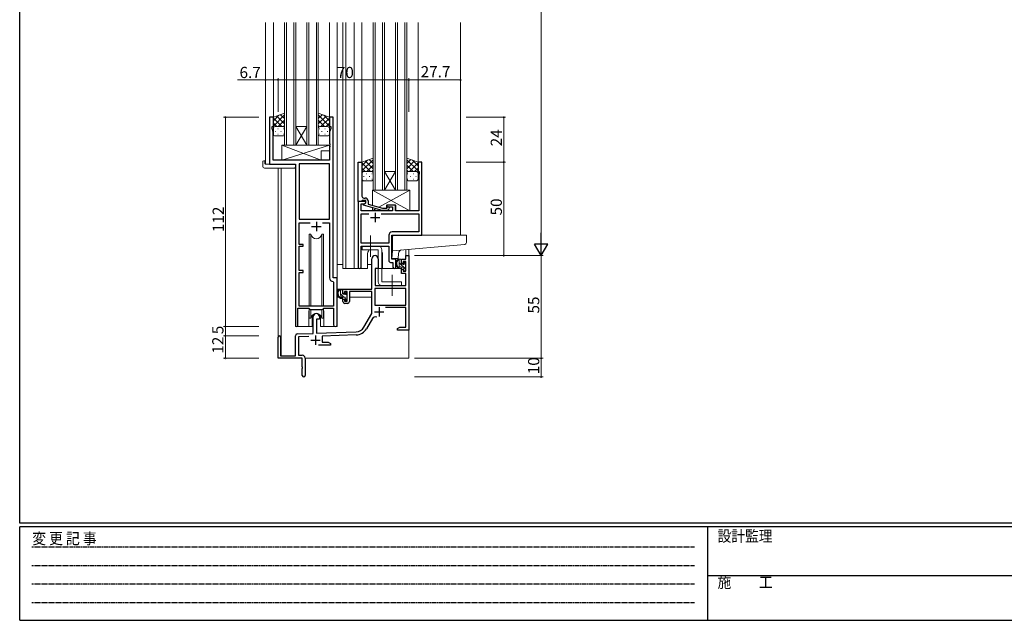
# Model space of a CAD drawing. Extents: x 0 to 1133, y 0 to 806.
# Drawn here: x 4 to 531, y 0 to 321 of the extents above; entities that cross this region are included whole.
import ezdxf

# ---------------------------------------------------------------- set-up
doc = ezdxf.new("R2010")
doc.units = 0
for name, pattern in [('HIDDEN', [0.375, 0.25, -0.125]), ('YCENTER_1', [13, 10, -1, 1, -1]), ('YHIDDEN_1', [4, 3, -1])]:
    doc.linetypes.add(name, pattern=pattern)
for name, color, linetype, lineweight in [('YKK_11', 7, 'CONTINUOUS', 30), ('YKK_12', 2, 'CONTINUOUS', 13), ('YKK_13', 4, 'CONTINUOUS', 13), ('YKK_D', 6, 'CONTINUOUS', 13)]:
    doc.layers.add(name, color=color, linetype=linetype, lineweight=lineweight)
doc.layers.add('YKK_ZWAK', color=7, linetype='CONTINUOUS')
doc.styles.get("Standard").update_dxf_attribs({"font": 'ROMANS.SHX', "bigfont": 'EXTFONT.SHX'})
doc.styles.add('YKK_OSSTYLE1', font='romans.shx', dxfattribs={"width": 0.9, "bigfont": 'EXTFONT.SHX'})

# ---------------------------------------------------------------- blocks, each defined once
blk = doc.blocks.new('A201')
at = {"layer": 'YKK_ZWAK', "color": 254, "linetype": 'Continuous'}
for p, q in [((21, 35), (21, 410)), ((571, 35), (21, 35)), ((544, 34), (21, 34)), ((21, 9), (21, 34)), ((205, 34), (205, 9)), ((21, 9), (544, 9))]:
    blk.add_line(p, q, dxfattribs=at)
at = {"layer": 'YKK_ZWAK', "color": 131, "linetype": 'HIDDEN'}
for p, q in [((24.28, 28.63), (201.57, 28.63)), ((24.28, 23.68), (201.57, 23.68)), ((24.28, 18.74), (201.57, 18.74)), ((24.28, 13.79), (201.57, 13.79))]:
    blk.add_line(p, q, dxfattribs=at)
at = {"layer": 'YKK_ZWAK', "color": 131, "linetype": 'Continuous'}
blk.add_line((205, 21), (297, 21), dxfattribs=at)
at = {"layer": 'YKK_ZWAK', "color": 131, "linetype": 'Continuous', "style": 'YKK_OSSTYLE1', "width": 0.9}
for s, p in [('変 更 記 事', (24.37, 29.39)), ('設計監理', (207.69, 30.05)), ('施\u3000\u3000工', (207.69, 17.68))]:
    blk.add_text(s, height=3, dxfattribs=at).set_placement(p)

msp = doc.modelspace()

# ---------------------------------------------------------------- linework, layer by layer
at = {"layer": 'YKK_11', "color": 0, "linetype": 'ByBlock', "lineweight": -2, "ltscale": 0.5}
for p, q in [((139.72, 269.24), (137.72, 269.24)), ((137.72, 269.24), (137.72, 244.24)), ((139.72, 264.24), (139.72, 269.24)), ((171.72, 269.24), (169.72, 269.24)), ((169.72, 269.24), (169.72, 264.24)), ((171.72, 183.24), (171.72, 269.24)), ((139.02, 263.24), (139.02, 264.24)), ((139.02, 264.24), (139.72, 264.24)), ((169.72, 264.24), (170.42, 264.24)), ((170.42, 264.24), (170.42, 263.24)), ((139.65, 261.51), (139.02, 263.24)), ((139.65, 246.24), (139.65, 261.51)), ((170.42, 263.24), (169.79, 261.51)), ((169.79, 261.51), (169.79, 255.2)), ((169.79, 255.2), (169.91, 255.02)), ((169.91, 254.47), (169.79, 254.29)), ((169.79, 254.29), (169.79, 254.2)), ((169.79, 254.2), (169.91, 254.02)), ((169.91, 253.47), (169.79, 253.29)), ((169.79, 253.29), (169.79, 246.24)), ((169.91, 255.02), (169.91, 254.47)), ((169.91, 254.02), (169.91, 253.47)), ((137.72, 244.24), (151.52, 244.24)), ((169.79, 246.24), (139.65, 246.24)), ((151.52, 244.24), (151.52, 157.89)), ((153.45, 244.31), (153.45, 214.74)), ((169.79, 244.31), (153.45, 244.31)), ((153.45, 244.31), (153.45, 214.74)), ((169.79, 214.74), (169.79, 244.31)), ((185.12, 224.24), (185.12, 245.24)), ((185.12, 245.24), (187.12, 245.24)), ((187.12, 245.24), (187.12, 231.2)), ((219.12, 245.24), (217.12, 245.24)), ((217.12, 245.24), (217.12, 240.24)), ((219.12, 206.24), (219.12, 245.24)), ((217.12, 240.24), (217.82, 240.24)), ((217.82, 239.24), (217.49, 238.34)), ((217.49, 238.34), (217.49, 231.2)), ((217.82, 240.24), (217.82, 239.24)), ((187.12, 231.2), (187, 231.02)), ((187, 231.02), (187, 230.47)), ((187, 230.47), (187.12, 230.29)), ((187.12, 230.2), (187, 230.02)), ((187, 230.02), (187, 229.47)), ((187, 229.47), (187.12, 229.29)), ((187.12, 230.29), (187.12, 230.2)), ((187.12, 229.29), (187.12, 227.04)), ((217.49, 231.2), (217.61, 231.02)), ((217.61, 230.47), (217.49, 230.29)), ((217.49, 230.29), (217.49, 230.2)), ((217.49, 230.2), (217.61, 230.02)), ((217.61, 229.47), (217.49, 229.29)), ((217.49, 229.29), (217.49, 219.24)), ((217.61, 231.02), (217.61, 230.47)), ((217.61, 230.02), (217.61, 229.47)), ((186.82, 224.24), (185.12, 224.24)), ((189.12, 224.24), (185.12, 224.24)), ((185.12, 224.24), (185.12, 189.06)), ((186.75, 219.24), (186.75, 222.94)), ((186.75, 222.94), (188.25, 222.94)), ((187.12, 224.54), (186.82, 224.24)), ((187.32, 224.74), (187.12, 224.54)), ((189.12, 224.74), (187.32, 224.74)), ((187.92, 222.75), (189.12, 223.44)), ((187.92, 222.15), (187.92, 222.75)), ((198.02, 219.44), (187.92, 222.15)), ((188.12, 226.04), (188.92, 226.04)), ((188.25, 222.94), (189.12, 223.44)), ((189.12, 223.44), (189.12, 224.74)), ((189.12, 223.44), (189.12, 224.24)), ((190.42, 224.54), (190.42, 222.72)), ((190.42, 222.72), (198.18, 220.64)), ((205.02, 222.24), (200.52, 222.24)), ((200.52, 222.24), (200.52, 221.24)), ((205.02, 219.24), (205.02, 222.24)), ((203.52, 219.24), (186.75, 219.24)), ((186.75, 201.87), (186.75, 217.61)), ((186.75, 217.61), (190.77, 217.61)), ((197.47, 217.61), (217.49, 217.61)), ((197.47, 217.61), (217.49, 217.61)), ((200.86, 219.44), (198.02, 219.44)), ((198.18, 220.64), (200.37, 220.64)), ((200.37, 220.64), (200.79, 221.07)), ((200.52, 221.24), (203.52, 221.24)), ((201.64, 220.22), (200.86, 219.44)), ((203.52, 221.24), (203.52, 219.24)), ((217.49, 219.24), (205.02, 219.24)), ((217.49, 217.61), (217.49, 207.87)), ((153.45, 214.74), (169.79, 214.74)), ((153.45, 201.24), (153.45, 212.81)), ((153.45, 212.81), (159.37, 212.81)), ((166.07, 212.81), (169.79, 212.81)), ((166.07, 212.81), (169.79, 212.81)), ((169.79, 212.81), (169.79, 183.31)), ((201.49, 206.07), (201.49, 201.87)), ((203.12, 193.24), (203.12, 206.24)), ((203.12, 206.24), (219.12, 206.24)), ((217.49, 207.87), (203.29, 207.87)), ((155.62, 201.24), (153.45, 201.24)), ((153.45, 187.24), (153.45, 200.24)), ((153.45, 200.24), (155.62, 200.24)), ((155.62, 200.24), (155.62, 201.24)), ((201.49, 201.87), (186.75, 201.87)), ((186.75, 189.06), (186.75, 200.24)), ((186.75, 200.24), (201.49, 200.24)), ((201.49, 200.24), (201.49, 192.61)), ((210.59, 193.24), (210.59, 195.24)), ((210.59, 195.24), (212.22, 195.24)), ((212.22, 195.24), (212.22, 155.24)), ((192.42, 177.24), (192.42, 193.54)), ((195.82, 193.54), (195.82, 188.24)), ((202.49, 191.61), (203.69, 191.61)), ((205.32, 193.24), (203.12, 193.24)), ((203.69, 191.61), (203.69, 189.06)), ((205.32, 189.06), (205.32, 193.24)), ((208.32, 190.94), (208.32, 193.24)), ((208.32, 193.24), (210.59, 193.24)), ((209.12, 190.94), (208.32, 190.94)), ((210.59, 192.04), (209.12, 192.04)), ((209.12, 192.04), (209.12, 190.94)), ((210.59, 186.84), (210.59, 192.04)), ((155.62, 187.24), (153.45, 187.24)), ((153.45, 168.24), (153.45, 186.24)), ((153.45, 186.24), (155.62, 186.24)), ((155.62, 186.24), (155.62, 187.24)), ((195.82, 188.24), (194.22, 188.24)), ((194.22, 188.24), (194.22, 179.24)), ((208.32, 185.64), (208.32, 187.94)), ((208.32, 187.94), (209.12, 187.94)), ((210.59, 185.64), (208.32, 185.64)), ((209.12, 187.94), (209.12, 186.84)), ((209.12, 186.84), (210.59, 186.84)), ((210.59, 179.24), (210.59, 185.64)), ((171.7, 181.32), (171.99, 181.02)), ((173.92, 183.24), (171.72, 183.24)), ((171.99, 181.02), (171.99, 168.24)), ((173.92, 158.21), (173.92, 183.24)), ((194.22, 179.24), (210.59, 179.24)), ((176.92, 174.94), (176.92, 177.24)), ((176.92, 177.24), (192.42, 177.24)), ((177.72, 174.94), (176.92, 174.94)), ((179.22, 176.04), (177.72, 176.04)), ((177.72, 176.04), (177.72, 174.94)), ((179.22, 170.84), (179.22, 176.04)), ((192.42, 176.04), (180.42, 176.04)), ((180.42, 176.04), (180.42, 170.64)), ((192.42, 164.24), (192.42, 176.04)), ((210.59, 177.61), (194.05, 177.61)), ((194.05, 177.61), (194.05, 168.64)), ((210.59, 177.61), (194.05, 177.61)), ((210.59, 168.64), (210.59, 177.61)), ((176.92, 170.64), (176.92, 171.94)), ((176.92, 171.94), (177.72, 171.94)), ((177.72, 171.94), (177.72, 170.84)), ((177.72, 170.84), (179.22, 170.84)), ((179.42, 169.64), (177.92, 169.64)), ((194.05, 168.64), (210.59, 168.64)), ((152.82, 157.89), (152.82, 167.04)), ((152.82, 167.04), (158.72, 167.04)), ((171.99, 168.24), (153.45, 168.24)), ((158.72, 167.04), (159.45, 166.31)), ((159.45, 166.31), (165.99, 166.31)), ((165.99, 166.31), (166.72, 167.04)), ((166.72, 167.04), (171.99, 167.04)), ((171.99, 167.04), (171.99, 158.21)), ((188.16, 156.88), (192.42, 164.24)), ((210.59, 167.44), (199.71, 167.44)), ((210.59, 156.87), (210.59, 167.44)), ((161.02, 153.58), (161.02, 162.54)), ((164.42, 161.24), (162.72, 161.24)), ((162.72, 161.24), (162.72, 153.63)), ((164.42, 162.54), (164.42, 161.24)), ((192.71, 161.49), (189.57, 156.06)), ((152.48, 153.28), (161.02, 153.58)), ((162.72, 153.63), (184.01, 154.38)), ((206.22, 156.24), (207.31, 156.87)), ((206.22, 155.24), (206.22, 156.24)), ((208.26, 155.24), (206.22, 155.24)), ((207.31, 156.87), (210.59, 156.87)), ((208.44, 155.36), (208.26, 155.24)), ((208.99, 155.36), (208.44, 155.36)), ((209.17, 155.24), (208.99, 155.36)), ((209.26, 155.24), (209.17, 155.24)), ((209.44, 155.36), (209.26, 155.24)), ((209.99, 155.36), (209.44, 155.36)), ((210.17, 155.24), (209.99, 155.36)), ((212.22, 155.24), (210.17, 155.24)), ((142.22, 140.24), (142.22, 151.54)), ((143.62, 151.54), (143.62, 141.64)), ((151.52, 141.64), (151.52, 152.28)), ((158.78, 151.87), (153.15, 151.67)), ((153.15, 151.67), (153.15, 141.87)), ((184.06, 152.75), (165.92, 152.12)), ((165.92, 152.12), (165.92, 148.87)), ((165.92, 148.87), (169.12, 148.87)), ((169.12, 148.87), (170.22, 148.24)), ((170.22, 148.24), (170.22, 147.24)), ((170.22, 147.24), (163.87, 147.24)), ((155.22, 140.24), (142.22, 140.24)), ((143.62, 141.64), (151.52, 141.64)), ((153.15, 141.87), (155.22, 141.87)), ((155.22, 135.7), (155.22, 140.24)), ((156.72, 140.37), (156.72, 130.99)), ((155.34, 135.52), (155.22, 135.7)), ((155.22, 134.79), (155.34, 134.97)), ((155.22, 130.99), (155.22, 134.79)), ((155.34, 134.97), (155.34, 135.52))]:
    msp.add_line(p, q, dxfattribs=at)
at = {"layer": 'YKK_11', "color": 2, "ltscale": 0.5}
for p, q in [((194.12, 218.04), (194.12, 213.04)), ((160.22, 210.74), (165.22, 210.74)), ((162.72, 213.24), (162.72, 208.24)), ((191.62, 215.54), (196.62, 215.54)), ((193.82, 165.04), (198.82, 165.04)), ((196.32, 167.54), (196.32, 162.54)), ((159.72, 149.94), (164.72, 149.94)), ((162.22, 152.44), (162.22, 147.44))]:
    msp.add_line(p, q, dxfattribs=at)
at = {"layer": 'YKK_11', "color": 0, "linetype": 'ByBlock', "lineweight": -2, "ltscale": 0.5}
for centre, radius, start, end in [((188.12, 227.04), 1, 180, 270), ((188.92, 224.54), 1.5, 0, 90), ((201.22, 220.64), 0.6, 315, 135), ((203.29, 206.07), 1.8, 90, 180), ((194.12, 193.54), 1.7, 360, 180), ((202.49, 192.61), 1, 180, 270), ((185.93, 189.06), 0.815, 180, 0), ((204.5, 189.06), 0.815, 180, 0), ((171.79, 183.31), 2, 180, 267.5081), ((177.92, 170.64), 1, 180, 270), ((179.42, 170.64), 1, 270, 360), ((162.72, 162.54), 1.7, 360, 180), ((172.95, 158.21), 0.965, 180, 0), ((194.27, 160.59), 1.8, 65.2987, 150), ((152.17, 157.89), 0.65, 180, 0), ((152.52, 152.28), 1, 92, 180), ((183.83, 159.38), 5, 272, 330), ((183.83, 159.38), 6.63, 272, 330), ((142.92, 151.54), 0.7, 360, 180), ((155.22, 140.37), 1.5, 0, 90), ((155.97, 130.99), 0.75, 180, 0)]:
    msp.add_arc(centre, radius, start, end, dxfattribs=at)
at = {"layer": 'YKK_12'}
for p, q in [((135.52, 319.99), (135.52, 244.24)), ((139.72, 319.99), (139.72, 268.74)), ((169.72, 319.99), (169.72, 268.74)), ((173.92, 319.99), (173.92, 157.24)), ((176.92, 319.99), (176.92, 188.24)), ((178.42, 319.99), (178.42, 188.24)), ((182.92, 319.99), (182.92, 188.24)), ((187.12, 319.99), (187.12, 244.74)), ((217.12, 319.99), (217.12, 244.74)), ((239.92, 319.99), (239.92, 206.24)), ((138.02, 244.24), (135.52, 244.24)), ((151.52, 157.24), (151.52, 228.94)), ((190.12, 195.74), (190.12, 188.24)), ((198.12, 195.74), (198.12, 188.24)), ((205.32, 188.24), (205.32, 193.74)), ((176.92, 188.24), (190.12, 188.24)), ((198.12, 188.24), (205.32, 188.24)), ((158.72, 164.74), (158.72, 157.24)), ((166.72, 164.74), (166.72, 157.24)), ((158.72, 157.24), (151.52, 157.24)), ((173.92, 157.24), (166.72, 157.24))]:
    msp.add_line(p, q, dxfattribs=at)
at = {"layer": 'YKK_12', "ltscale": 1.5}
for p, q in [((145.72, 319.99), (145.72, 254.24)), ((146.72, 254.24), (146.72, 319.99)), ((150.72, 319.99), (150.72, 254.24)), ((151.72, 254.24), (151.72, 319.99)), ((157.72, 319.99), (157.72, 254.24)), ((158.72, 254.24), (158.72, 319.99)), ((162.72, 319.99), (162.72, 254.24)), ((163.72, 254.24), (163.72, 319.99)), ((193.12, 319.99), (193.12, 230.24)), ((194.12, 230.24), (194.12, 319.99)), ((198.12, 319.99), (198.12, 230.24)), ((199.12, 230.24), (199.12, 319.99)), ((205.12, 319.99), (205.12, 230.24)), ((206.12, 230.24), (206.12, 319.99)), ((210.12, 319.99), (210.12, 230.24)), ((211.12, 230.24), (211.12, 319.99)), ((151.72, 264.24), (157.72, 264.24)), ((151.72, 254.24), (157.72, 264.24)), ((157.72, 254.24), (151.72, 264.24)), ((145.72, 254.24), (151.72, 254.24)), ((151.72, 254.24), (157.72, 254.24)), ((157.72, 254.24), (163.72, 254.24)), ((138.02, 244.24), (135.52, 244.24)), ((142.22, 242.06), (142.22, 151.54)), ((143.85, 242.06), (143.85, 141.64)), ((199.12, 240.24), (205.12, 240.24)), ((199.12, 230.24), (205.12, 240.24)), ((205.12, 230.24), (199.12, 240.24)), ((151.52, 157.24), (151.52, 228.94)), ((193.12, 230.24), (199.12, 230.24)), ((199.12, 230.24), (205.12, 230.24)), ((205.12, 230.24), (211.12, 230.24)), ((210.59, 198.41), (210.59, 195.24)), ((212.22, 195.24), (210.59, 195.24)), ((212.22, 198.55), (212.22, 140.24)), ((158.72, 164.74), (158.72, 157.24)), ((166.72, 164.74), (166.72, 157.24)), ((158.72, 157.24), (151.52, 157.24)), ((173.92, 157.24), (166.72, 157.24)), ((156.72, 140.24), (212.22, 140.24))]:
    msp.add_line(p, q, dxfattribs=at)
at = {"layer": 'YKK_12'}
for centre, start, end in [((194.12, 195.74), 141.3184, 180), ((194.12, 195.74), 0, 20.3641), ((162.72, 164.74), 159.6359, 180), ((162.72, 164.74), 0, 20.3641)]:
    msp.add_arc(centre, 4, start, end, dxfattribs=at)
at = {"layer": 'YKK_12', "ltscale": 1.5}
for start, end in [(159.6359, 180), (0, 20.3641)]:
    msp.add_arc((162.72, 164.74), 4, start, end, dxfattribs=at)
at = {"layer": 'YKK_13', "ltscale": 1.5}
for p, q in [((145.72, 271.39), (139.72, 269.24)), ((139.72, 264.51), (145.72, 270.51)), ((139.72, 267.34), (142.68, 270.3)), ((139.72, 269.24), (139.72, 263.24)), ((144.34, 264.24), (139.72, 268.86)), ((145.72, 265.69), (141.52, 269.89)), ((145.72, 268.52), (143.6, 270.63)), ((145.72, 263.02), (145.72, 271.39)), ((163.72, 263.02), (163.72, 271.39)), ((163.72, 271.39), (169.72, 269.24)), ((163.72, 268.52), (165.83, 270.63)), ((169.72, 264.51), (163.72, 270.51)), ((163.72, 265.69), (167.91, 269.89)), ((165.1, 264.24), (169.72, 268.86)), ((169.72, 267.34), (166.76, 270.3)), ((169.72, 269.24), (169.72, 263.24)), ((141.51, 264.24), (139.72, 266.04)), ((140.72, 264.24), (144.32, 264.24)), ((141.12, 264.24), (144.72, 264.24)), ((142.28, 264.24), (145.72, 267.68)), ((145.05, 264.19), (145.72, 264.86)), ((167.16, 264.24), (163.72, 267.68)), ((164.39, 264.19), (163.72, 264.86)), ((168.32, 264.24), (164.72, 264.24)), ((168.72, 264.24), (165.12, 264.24)), ((167.93, 264.24), (169.72, 266.04)), ((139.72, 260.24), (139.72, 263.24)), ((140.64, 261.61), (140.84, 261.61)), ((144.72, 259.24), (140.72, 259.24)), ((142.05, 263.02), (142.25, 263.02)), ((142.05, 260.19), (142.25, 260.19)), ((143.67, 261.61), (143.87, 261.61)), ((145.08, 263.02), (145.28, 263.02)), ((145.08, 260.19), (145.28, 260.19)), ((145.72, 263.24), (145.72, 260.24)), ((163.72, 263.24), (163.72, 260.24)), ((164.35, 263.02), (164.15, 263.02)), ((164.35, 260.19), (164.15, 260.19)), ((164.72, 259.24), (168.72, 259.24)), ((165.77, 261.61), (165.57, 261.61)), ((167.38, 263.02), (167.18, 263.02)), ((167.38, 260.19), (167.18, 260.19)), ((168.8, 261.61), (168.6, 261.61)), ((169.72, 260.24), (169.72, 263.24)), ((144.29, 254.24), (144.29, 246.24)), ((144.29, 254.24), (169.79, 254.24)), ((144.29, 246.24), (169.79, 254.24)), ((165.29, 246.24), (144.29, 254.24)), ((169.79, 254.24), (169.79, 251.24)), ((165.29, 251.24), (165.29, 246.24)), ((165.29, 251.24), (169.79, 251.24)), ((134.03, 243.06), (134.03, 245.43)), ((135.03, 245.94), (135.22, 245.94)), ((135.22, 245.94), (135.22, 245.44)), ((135.22, 244.54), (135.22, 245.44)), ((135.52, 244.24), (151.02, 244.24)), ((144.29, 246.24), (165.29, 246.24)), ((151.52, 243.74), (151.52, 243.06)), ((151.52, 243.06), (151.52, 242.56)), ((193.12, 247.39), (187.12, 245.24)), ((187.12, 240.51), (193.12, 246.51)), ((187.12, 243.34), (190.08, 246.3)), ((187.12, 245.24), (187.12, 239.24)), ((191.74, 240.24), (187.12, 244.86)), ((193.12, 241.69), (188.92, 245.89)), ((189.68, 240.24), (193.12, 243.68)), ((193.12, 244.52), (191, 246.63)), ((193.12, 239.02), (193.12, 247.39)), ((211.12, 239.02), (211.12, 247.39)), ((211.12, 247.39), (217.12, 245.24)), ((211.12, 244.52), (213.23, 246.63)), ((217.12, 240.51), (211.12, 246.51)), ((211.12, 241.69), (215.31, 245.89)), ((214.56, 240.24), (211.12, 243.68)), ((212.5, 240.24), (217.12, 244.86)), ((217.12, 243.34), (214.16, 246.3)), ((217.12, 245.24), (217.12, 239.24)), ((135.03, 242.06), (151.02, 242.06)), ((188.91, 240.24), (187.12, 242.04)), ((187.12, 236.24), (187.12, 239.24)), ((188.04, 237.61), (188.24, 237.61)), ((188.12, 240.24), (191.72, 240.24)), ((188.52, 240.24), (192.12, 240.24)), ((189.45, 239.02), (189.65, 239.02)), ((191.07, 237.61), (191.27, 237.61)), ((192.45, 240.19), (193.12, 240.86)), ((192.48, 239.02), (192.68, 239.02)), ((193.12, 239.24), (193.12, 236.24)), ((211.79, 240.19), (211.12, 240.86)), ((211.12, 239.24), (211.12, 236.24)), ((211.75, 239.02), (211.55, 239.02)), ((215.72, 240.24), (212.12, 240.24)), ((216.12, 240.24), (212.52, 240.24)), ((213.17, 237.61), (212.97, 237.61)), ((214.78, 239.02), (214.58, 239.02)), ((215.33, 240.24), (217.12, 242.04)), ((216.2, 237.61), (216, 237.61)), ((217.12, 236.24), (217.12, 239.24)), ((192.12, 235.24), (188.12, 235.24)), ((189.45, 236.19), (189.65, 236.19)), ((192.48, 236.19), (192.68, 236.19)), ((211.75, 236.19), (211.55, 236.19)), ((212.12, 235.24), (216.12, 235.24)), ((214.78, 236.19), (214.58, 236.19)), ((212.69, 230.24), (192.69, 230.24)), ((192.69, 230.24), (192.69, 222.12)), ((212.69, 219.24), (192.69, 230.24)), ((196.2, 221.17), (212.69, 230.24)), ((212.69, 219.24), (212.69, 230.24)), ((200.19, 220.64), (200.19, 222.24)), ((200.19, 222.24), (205.19, 222.24)), ((205.19, 219.24), (205.19, 222.24)), ((192.69, 220.87), (192.69, 219.24)), ((192.69, 219.24), (194.68, 220.34)), ((192.69, 219.24), (200.19, 219.24)), ((200.19, 219.24), (200.19, 219.44)), ((205.19, 219.24), (212.69, 219.24)), ((158.97, 206.74), (158.97, 168.24)), ((159.76, 206.74), (158.97, 206.74)), ((159.76, 168.24), (159.76, 206.74)), ((166.47, 206.74), (165.67, 206.74)), ((165.67, 168.24), (165.67, 206.74)), ((166.47, 168.24), (166.47, 206.74)), ((195.82, 200.24), (187.32, 200.24)), ((187.32, 200.24), (187.32, 198.24)), ((187.32, 198.24), (195.82, 198.24)), ((195.82, 198.24), (195.82, 181.24)), ((197.82, 198.24), (197.82, 181.24)), ((173.92, 177.24), (173.92, 190.44)), ((176.92, 190.44), (173.92, 190.44)), ((190.12, 190.44), (192.42, 190.44)), ((207.79, 193.24), (206.49, 193.24)), ((207.09, 190.04), (207.09, 193.24)), ((210.59, 187.9), (207.09, 191.4)), ((208.09, 190.94), (208.09, 192.94)), ((209.03, 190.64), (208.39, 190.64)), ((209.49, 191.44), (209.49, 191.1)), ((210.59, 190.73), (209.62, 191.69)), ((210.5, 191.16), (210, 191.66)), ((210.39, 188.14), (210.39, 190.14)), ((210.59, 190.34), (210.59, 190.94)), ((194.32, 185.74), (194.22, 185.74)), ((194.34, 187.95), (194.29, 181.74)), ((208.22, 188.24), (194.64, 188.24)), ((209.19, 189.04), (208.09, 189.04)), ((208.22, 188.24), (208.29, 185.64)), ((208.29, 185.64), (210.25, 185.64)), ((209.49, 188.74), (209.49, 187.44)), ((209.79, 187.14), (210.29, 187.14)), ((210.59, 181.74), (210.55, 185.35)), ((210.59, 187.44), (210.59, 187.94)), ((194.22, 180.81), (194.29, 180.73)), ((194.29, 181.74), (194.31, 179.54)), ((194.61, 179.24), (210.27, 179.24)), ((208.32, 181.24), (197.82, 181.24)), ((208.32, 179.24), (197.82, 179.24)), ((208.32, 181.24), (208.32, 179.24)), ((210.57, 179.54), (210.59, 181.74)), ((192.12, 177.24), (173.92, 177.24)), ((174.12, 177.24), (174.12, 175.99)), ((174.12, 173.85), (174.12, 172.94)), ((176.39, 177.24), (175.09, 177.24)), ((175.69, 174.04), (175.69, 177.24)), ((177.36, 173.04), (175.69, 174.71)), ((176.69, 176.54), (175.99, 177.24)), ((176.69, 174.94), (176.69, 176.94)), ((177.63, 174.64), (176.99, 174.64)), ((178.09, 175.44), (178.09, 175.1)), ((179.07, 174.16), (178.09, 175.14)), ((179.1, 175.16), (178.6, 175.66)), ((178.99, 172.14), (178.99, 174.14)), ((179.19, 174.34), (179.19, 174.94)), ((192.32, 175.96), (192.32, 172.94)), ((174.12, 172.94), (174.7, 172.94)), ((175.4, 172.94), (178.01, 172.94)), ((177.79, 173.04), (176.69, 173.04)), ((178.09, 172.74), (178.09, 171.44)), ((179.13, 171.27), (178.09, 172.31)), ((178.39, 171.14), (178.89, 171.14)), ((178.99, 172.94), (179.22, 172.94)), ((179.19, 171.44), (179.19, 171.94)), ((192.32, 172.94), (180.42, 172.94)), ((158.97, 166.79), (158.97, 161.74)), ((159.76, 161.74), (159.76, 166.31)), ((165.67, 161.74), (165.67, 166.31)), ((166.47, 161.74), (166.47, 166.79)), ((158.97, 161.74), (159.76, 161.74)), ((160.47, 163.23), (160.47, 157.24)), ((164.97, 157.24), (164.97, 163.23)), ((165.67, 161.74), (166.47, 161.74)), ((158.72, 157.24), (160.47, 157.24)), ((164.97, 157.24), (166.72, 157.24))]:
    msp.add_line(p, q, dxfattribs=at)
at = {"layer": 'YKK_13', "linetype": 'YCENTER_1', "ltscale": 1.5}
for p, q in [((191.62, 194.6), (191.62, 205.89)), ((203.32, 173.6), (203.32, 184.89))]:
    msp.add_line(p, q, dxfattribs=at)
at = {"layer": 'YKK_13'}
for p, q in [((204.51, 206.24), (242.71, 206.24)), ((243.01, 202.16), (243.01, 205.94)), ((203.51, 198.79), (203.51, 205.24)), ((203.51, 197.79), (240.09, 200.99)), ((240.09, 200.99), (242.09, 201.16)), ((203.15, 193.74), (203.51, 197.79)), ((203.51, 198.79), (203.51, 197.79)), ((206.46, 193.74), (206.7, 196.41)), ((206.46, 193.74), (203.15, 193.74))]:
    msp.add_line(p, q, dxfattribs=at)
at = {"layer": 'YKK_13', "ltscale": 1.5}
for centre, radius, start, end in [((140.72, 263.24), 1, 90, 180), ((140.72, 263.24), 1, 90, 180), ((144.72, 263.24), 1, 360, 90), ((144.72, 263.24), 1, 360, 90), ((164.72, 263.24), 1, 90, 180), ((164.72, 263.24), 1, 90, 180), ((168.72, 263.24), 1, 360, 90), ((168.72, 263.24), 1, 360, 90), ((140.72, 260.24), 1, 180, 270), ((144.72, 260.24), 1, 270, 360), ((164.72, 260.24), 1, 180, 270), ((168.72, 260.24), 1, 270, 360), ((134.49, 245.45), 0.462, 136.9505, 182.0465), ((135.03, 243.06), 1, 180, 269.9949), ((134.8, 244.81), 1.15, 78.4947, 123.877), ((135.52, 244.54), 0.3, 180, 270), ((151.02, 243.74), 0.5, 0, 90), ((151.02, 242.56), 0.5, 269.9989, 0), ((188.12, 239.24), 1, 90, 180), ((188.12, 239.24), 1, 90, 180), ((192.12, 239.24), 1, 360, 90), ((192.12, 239.24), 1, 360, 90), ((212.12, 239.24), 1, 90, 180), ((212.12, 239.24), 1, 90, 180), ((216.12, 239.24), 1, 360, 90), ((216.12, 239.24), 1, 360, 90), ((188.12, 236.24), 1, 180, 270), ((192.12, 236.24), 1, 270, 360), ((212.12, 236.24), 1, 180, 270), ((216.12, 236.24), 1, 270, 360), ((162.72, 207.24), 3, 189.598, 350.4058), ((195.82, 198.24), 2, 0, 90), ((208.2, 190.92), 2.89, 126.4519, 263.9039), ((208.29, 190.96), 2.5, 139.4581, 259.2522), ((206.23, 192.84), 0.3, 301.6219, 336.9504), ((206.69, 192.64), 0.2, 36.8699, 156.9504), ((207.09, 192.94), 0.3, 216.8699, 270), ((208.09, 190.04), 1, 180, 270), ((207.79, 192.94), 0.3, 0, 90), ((208.39, 190.94), 0.3, 180, 270), ((209.03, 190.34), 0.3, 33.0557, 90), ((209.49, 190.64), 0.25, 213.0557, 56.9443), ((209.79, 191.44), 0.3, 45, 180), ((209.79, 191.1), 0.3, 180, 236.9443), ((210.39, 190.34), 0.2, 270, 0), ((210.29, 190.94), 0.3, 0, 45), ((194.64, 187.94), 0.3, 90, 179.5), ((207.96, 188.29), 0.25, 253.6388, 125.5816), ((209.19, 188.74), 0.3, 0, 90), ((209.79, 187.44), 0.3, 180, 270), ((210.25, 185.34), 0.3, 0.5, 90), ((210.29, 187.44), 0.3, 270, 0), ((210.39, 187.94), 0.2, 0, 90), ((194.61, 179.54), 0.3, 180.5, 270), ((197.82, 181.24), 2, 180, 270), ((210.27, 179.54), 0.3, 270, 359.5), ((176.8, 174.92), 2.89, 126.4519, 263.9039), ((176.89, 174.96), 2.5, 139.4581, 259.2522), ((174.83, 176.84), 0.3, 301.6219, 336.9504), ((175.29, 176.64), 0.2, 36.8699, 156.9504), ((175.69, 176.94), 0.3, 216.8699, 270), ((176.69, 174.04), 1, 180, 270), ((176.39, 176.94), 0.3, 0, 90), ((176.99, 174.94), 0.3, 180, 270), ((177.63, 174.34), 0.3, 33.0557, 90), ((178.09, 174.64), 0.25, 213.0557, 56.9443), ((178.39, 175.44), 0.3, 45, 180), ((178.39, 175.1), 0.3, 180, 236.9443), ((178.99, 174.34), 0.2, 270, 0), ((178.89, 174.94), 0.3, 0, 45), ((176.56, 172.29), 0.25, 253.6388, 125.5816), ((177.79, 172.74), 0.3, 0, 90), ((178.39, 171.44), 0.3, 180, 270), ((178.89, 171.44), 0.3, 270, 0), ((178.99, 171.94), 0.2, 0, 90), ((162.72, 161.24), 3, 9.5942, 170.4066)]:
    msp.add_arc(centre, radius, start, end, dxfattribs=at)
at = {"layer": 'YKK_13'}
for centre, radius, start, end in [((204.51, 205.24), 1, 135.573, 180), ((204.51, 205.24), 1, 90, 135.573), ((242.71, 205.94), 0.3, 0, 90), ((242.01, 202.16), 1, 275, 0), ((208.69, 196.23), 2, 95, 175)]:
    msp.add_arc(centre, radius, start, end, dxfattribs=at)
at = {"layer": 'YKK_13', "linetype": 'YHIDDEN_1'}
msp.add_arc((204.51, 205.24), 1, 121.3673, 135.573, dxfattribs=at)
at = {"layer": 'YKK_D', "ltscale": 1.5}
for p, q in [((283.01, 588.24), (283.01, 202.24)), ((135.52, 272.24), (135.52, 290.24)), ((142.22, 272.24), (142.22, 290.24)), ((142.22, 272.24), (142.22, 290.24)), ((212.22, 272.24), (212.22, 290.24)), ((212.22, 272.24), (212.22, 290.24)), ((239.92, 272.24), (239.92, 290.24)), ((135.52, 289.24), (120.62, 289.24)), ((142.22, 289.24), (135.52, 289.24)), ((142.22, 289.24), (212.22, 289.24)), ((212.22, 289.24), (239.92, 289.24)), ((132.02, 269.24), (113.03, 269.24)), ((114.03, 157.24), (114.03, 269.24)), ((242.92, 245.24), (264.01, 245.24)), ((263.01, 195.24), (263.01, 245.24)), ((215.22, 195.24), (284.01, 195.24)), ((242.92, 195.24), (264.01, 195.24)), ((266.92, 195.24), (284.01, 195.24)), ((283.01, 195.24), (283.01, 140.24)), ((132.02, 157.24), (113.03, 157.24)), ((132.02, 157.24), (113.03, 157.24)), ((114.03, 152.24), (114.03, 157.24)), ((132.02, 152.24), (113.03, 152.24)), ((132.02, 152.24), (113.03, 152.24)), ((114.03, 152.24), (114.03, 140.24)), ((132.02, 140.24), (113.03, 140.24)), ((215.22, 140.24), (284.01, 140.24)), ((215.22, 140.24), (284.01, 140.24)), ((283.01, 140.24), (283.01, 130.24)), ((215.22, 130.24), (284.01, 130.24))]:
    msp.add_line(p, q, dxfattribs=at)
at = {"layer": 'YKK_D'}
for p, q in [((242.92, 269.24), (264.01, 269.24)), ((263.01, 245.24), (263.01, 269.24)), ((242.92, 245.24), (264.01, 245.24))]:
    msp.add_line(p, q, dxfattribs=at)
at = {"layer": 'YKK_D', "lineweight": -2}
for p, q in [((283.01, 195.24), (283.01, 207.37)), ((283.01, 195.24), (279.51, 201.31)), ((286.51, 201.31), (279.51, 201.31)), ((283.01, 195.24), (286.51, 201.31))]:
    msp.add_line(p, q, dxfattribs=at)
at = {"layer": 'YKK_D', "linetype": 'ByBlock', "const_width": 0.85}
for points in [[(135.62, 289.24, 1), (135.41, 289.24, 1)], [(142.11, 289.24, 1), (142.32, 289.24, 1)], [(142.32, 289.24, 1), (142.11, 289.24, 1)], [(212.32, 289.24, 1), (212.11, 289.24, 1)], [(212.11, 289.24, 1), (212.32, 289.24, 1)], [(239.81, 289.24, 1), (240.02, 289.24, 1)], [(114.03, 269.14, 1), (114.03, 269.35, 1)], [(263.01, 269.14, 1), (263.01, 269.35, 1)], [(263.01, 245.14, 1), (263.01, 245.35, 1)], [(263.01, 245.35, 1), (263.01, 245.14, 1)], [(263.01, 195.35, 1), (263.01, 195.14, 1)], [(114.03, 157.35, 1), (114.03, 157.14, 1)], [(114.03, 157.14, 1), (114.03, 157.35, 1)], [(114.03, 152.35, 1), (114.03, 152.14, 1)], [(114.03, 152.14, 1), (114.03, 152.35, 1)], [(114.03, 140.35, 1), (114.03, 140.14, 1)], [(283.01, 140.35, 1), (283.01, 140.14, 1)], [(283.01, 140.14, 1), (283.01, 140.35, 1)], [(283.01, 130.35, 1), (283.01, 130.14, 1)]]:
    msp.add_lwpolyline(points, format="xyb", close=True, dxfattribs=at)

# ---------------------------------------------------------------- block references
at = {"layer": 'YKK_ZWAK', "xscale": 2, "yscale": 2, "zscale": 2}
msp.add_blockref('A201', (-38, -18), dxfattribs=at)

# ---------------------------------------------------------------- texts
at = {"layer": 'YKK_D'}
for s, p in [('6.7', (121.62, 290.24)), ('70', (173.7, 290.24)), ('27.7', (218.55, 290.64))]:
    msp.add_text(s, height=6, dxfattribs=at).set_placement(p)
for s, p in [('24', (262.01, 253.72)), ('50', (262.01, 216.72)), ('112', (113.23, 207.8)), ('55', (282.01, 164.22)), ('5', (113.03, 153.14)), ('12', (113.03, 142.72)), ('10', (282.01, 131.72))]:
    msp.add_text(s, height=6, rotation=90, dxfattribs=at).set_placement(p)

doc.saveas('drawing.dxf')
